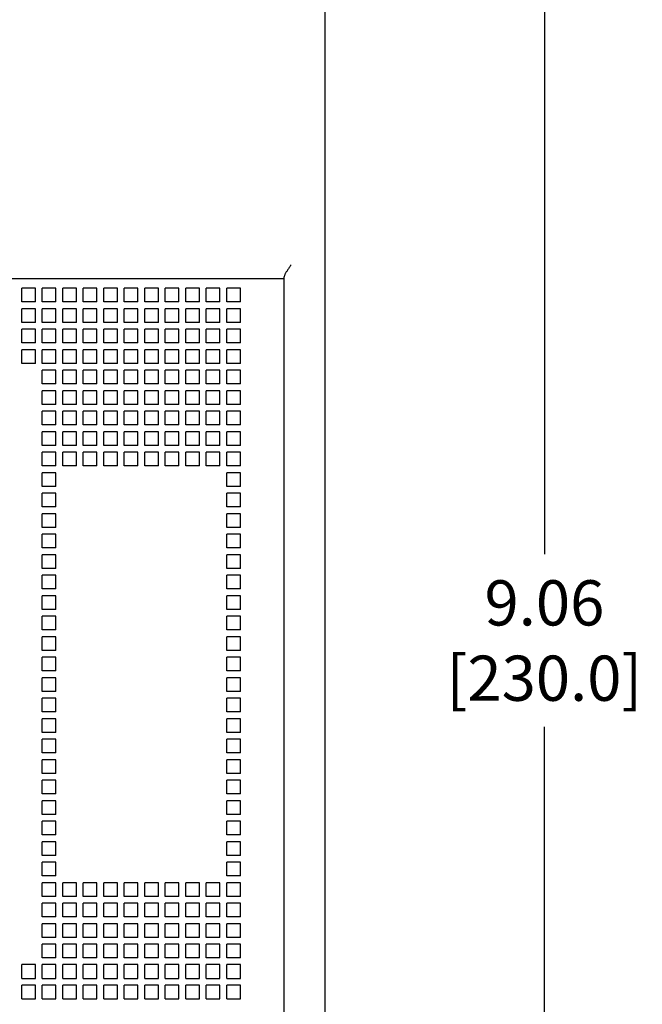
# Model space of a CAD drawing. Units: inches. Extents: x 0 to 34, y -25 to 22.
# Drawn here: x 17 to 19.2, y 7 to 10.4 of the extents above; entities that cross this region are included whole.
import ezdxf

# ---------------------------------------------------------------- set-up
doc = ezdxf.new("R2010")
doc.units = ezdxf.units.IN
doc.header["$LTSCALE"] = 1.87
doc.header["$MEASUREMENT"] = 0
doc.header["$PDMODE"] = 3
doc.header["$PDSIZE"] = 0.3125
doc.layers.get('0').update_dxf_attribs({"linetype": 'CONTINUOUS'})
doc.layers.get('Defpoints').update_dxf_attribs({"linetype": 'CONTINUOUS'})
doc.styles.get("Standard").update_dxf_attribs({"font": 'txt', "width": 0.8})
doc.dimstyles.new('DIMSTYLE_1', dxfattribs={"dimtxt": 0.15625, "dimasz": 0.1875, "dimexe": 0.18, "dimexo": 0.0625, "dimgap": 0.09, "dimtad": 0, "dimtih": 1, "dimtoh": 1, "dimlfac": 0.833333, "dimzin": 0, "dimdsep": 46, "dimtxsty": 'STANDARD', "dimblk": '_FILLED', "dimcen": 0.09, "dimadec": 0, "dimazin": 0, "dimtfac": 1, "dimtofl": 0, "dimtmove": 0, "dimatfit": 3, "dimldrblk": '_FILLED', "dimfxl": 1, "dimtolj": 1, "dimtzin": 0, "dimarcsym": 0})

# ---------------------------------------------------------------- blocks, each defined once
blk = doc.blocks.new('_FILLED')
at = {"color": 0, "linetype": 'ByBlock'}
blk.add_solid([(0, 0), (-1, 0.167), (-1, -0.167)], dxfattribs=at)
blk = doc.blocks.new('*D1')
at = {"color": 0, "linetype": 'Continuous', "lineweight": -2}
for p, q in [((18.0654, 13.84), (19.0197, 13.84)), ((18.8397, 13.6525), (18.8397, 8.5881)), ((18.8397, 3.1614), (18.8397, 7.9914)), ((18.0654, 2.9739), (19.0197, 2.9739))]:
    blk.add_line(p, q, dxfattribs=at)
at = {"layer": 'Defpoints', "color": 0, "linetype": 'Continuous'}
for p in [(18.0029, 13.84), (18.0029, 2.9739), (18.8397, 2.9739)]:
    blk.add_point(p, dxfattribs=at)
at = {"color": 0, "linetype": 'Continuous', "lineweight": -2, "xscale": 0.1875, "yscale": 0.1875, "zscale": 0.1875}
for p, rotation in [((18.8397, 13.84), 90), ((18.8397, 2.9739), 270)]:
    blk.add_blockref('_FILLED', p, dxfattribs=dict(at, rotation=rotation))
at = {"color": 0, "linetype": 'Continuous', "insert": (18.8397, 8.4981), "char_height": 0.15625, "attachment_point": 2}
blk.add_mtext('\\A1;9.06\\P [230.0]', dxfattribs=at)

msp = doc.modelspace()

# ---------------------------------------------------------------- linework, layer by layer
at = {"color": 6, "linetype": 'Continuous'}
for p, q in [((18.0821, 6.0684), (18.0821, 10.7455)), ((13.9719, 9.5408), (17.9404, 9.5408)), ((17.9404, 6.1014), (17.9404, 9.5471)), ((17.0333, 9.4605), (17.0333, 9.5077)), ((17.0805, 9.5077), (17.0333, 9.5077)), ((17.0805, 9.4605), (17.0805, 9.5077)), ((17.1042, 9.4605), (17.1042, 9.5077)), ((17.1514, 9.5077), (17.1042, 9.5077)), ((17.1514, 9.4605), (17.1514, 9.5077)), ((17.175, 9.4605), (17.175, 9.5077)), ((17.2223, 9.5077), (17.175, 9.5077)), ((17.2223, 9.4605), (17.2223, 9.5077)), ((17.2931, 9.5077), (17.2459, 9.5077)), ((17.2459, 9.4605), (17.2459, 9.5077)), ((17.2931, 9.4605), (17.2931, 9.5077)), ((17.364, 9.5077), (17.3168, 9.5077)), ((17.3168, 9.4605), (17.3168, 9.5077)), ((17.364, 9.4605), (17.364, 9.5077)), ((17.4349, 9.5077), (17.3876, 9.5077)), ((17.3876, 9.4605), (17.3876, 9.5077)), ((17.4349, 9.4605), (17.4349, 9.5077)), ((17.5057, 9.5077), (17.4585, 9.5077)), ((17.4585, 9.4605), (17.4585, 9.5077)), ((17.5057, 9.4605), (17.5057, 9.5077)), ((17.5766, 9.5077), (17.5294, 9.5077)), ((17.5294, 9.4605), (17.5294, 9.5077)), ((17.5766, 9.4605), (17.5766, 9.5077)), ((17.6475, 9.5077), (17.6002, 9.5077)), ((17.6002, 9.4605), (17.6002, 9.5077)), ((17.6475, 9.4605), (17.6475, 9.5077)), ((17.7183, 9.5077), (17.6711, 9.5077)), ((17.6711, 9.4605), (17.6711, 9.5077)), ((17.7183, 9.4605), (17.7183, 9.5077)), ((17.7892, 9.5077), (17.742, 9.5077)), ((17.742, 9.4605), (17.742, 9.5077)), ((17.7892, 9.4605), (17.7892, 9.5077)), ((17.0805, 9.4605), (17.0333, 9.4605)), ((17.0333, 9.3896), (17.0333, 9.4369)), ((17.0805, 9.4369), (17.0333, 9.4369)), ((17.0805, 9.3896), (17.0805, 9.4369)), ((17.1514, 9.4605), (17.1042, 9.4605)), ((17.1042, 9.3896), (17.1042, 9.4369)), ((17.1514, 9.4369), (17.1042, 9.4369)), ((17.1514, 9.3896), (17.1514, 9.4369)), ((17.2223, 9.4605), (17.175, 9.4605)), ((17.175, 9.3896), (17.175, 9.4369)), ((17.2223, 9.4369), (17.175, 9.4369)), ((17.2223, 9.3896), (17.2223, 9.4369)), ((17.2931, 9.4605), (17.2459, 9.4605)), ((17.2931, 9.4369), (17.2459, 9.4369)), ((17.2459, 9.3896), (17.2459, 9.4369)), ((17.2931, 9.3896), (17.2931, 9.4369)), ((17.364, 9.4605), (17.3168, 9.4605)), ((17.364, 9.4369), (17.3168, 9.4369)), ((17.3168, 9.3896), (17.3168, 9.4369)), ((17.364, 9.3896), (17.364, 9.4369)), ((17.4349, 9.4605), (17.3876, 9.4605)), ((17.4349, 9.4369), (17.3876, 9.4369)), ((17.3876, 9.3896), (17.3876, 9.4369)), ((17.4349, 9.3896), (17.4349, 9.4369)), ((17.5057, 9.4605), (17.4585, 9.4605)), ((17.5057, 9.4369), (17.4585, 9.4369)), ((17.4585, 9.3896), (17.4585, 9.4369)), ((17.5057, 9.3896), (17.5057, 9.4369)), ((17.5766, 9.4605), (17.5294, 9.4605)), ((17.5766, 9.4369), (17.5294, 9.4369)), ((17.5294, 9.3896), (17.5294, 9.4369)), ((17.5766, 9.3896), (17.5766, 9.4369)), ((17.6475, 9.4605), (17.6002, 9.4605)), ((17.6475, 9.4369), (17.6002, 9.4369)), ((17.6002, 9.3896), (17.6002, 9.4369)), ((17.6475, 9.3896), (17.6475, 9.4369)), ((17.7183, 9.4605), (17.6711, 9.4605)), ((17.7183, 9.4369), (17.6711, 9.4369)), ((17.6711, 9.3896), (17.6711, 9.4369)), ((17.7183, 9.3896), (17.7183, 9.4369)), ((17.7892, 9.4605), (17.742, 9.4605)), ((17.7892, 9.4369), (17.742, 9.4369)), ((17.742, 9.3896), (17.742, 9.4369)), ((17.7892, 9.3896), (17.7892, 9.4369)), ((17.0805, 9.3896), (17.0333, 9.3896)), ((17.0333, 9.3188), (17.0333, 9.366)), ((17.0805, 9.366), (17.0333, 9.366)), ((17.0805, 9.3188), (17.0805, 9.366)), ((17.1514, 9.3896), (17.1042, 9.3896)), ((17.1042, 9.3188), (17.1042, 9.366)), ((17.1514, 9.366), (17.1042, 9.366)), ((17.1514, 9.3188), (17.1514, 9.366)), ((17.2223, 9.3896), (17.175, 9.3896)), ((17.175, 9.3188), (17.175, 9.366)), ((17.2223, 9.366), (17.175, 9.366)), ((17.2223, 9.3188), (17.2223, 9.366)), ((17.2931, 9.3896), (17.2459, 9.3896)), ((17.2931, 9.366), (17.2459, 9.366)), ((17.2459, 9.3188), (17.2459, 9.366)), ((17.2931, 9.3188), (17.2931, 9.366)), ((17.364, 9.3896), (17.3168, 9.3896)), ((17.364, 9.366), (17.3168, 9.366)), ((17.3168, 9.3188), (17.3168, 9.366)), ((17.364, 9.3188), (17.364, 9.366)), ((17.4349, 9.3896), (17.3876, 9.3896)), ((17.4349, 9.366), (17.3876, 9.366)), ((17.3876, 9.3188), (17.3876, 9.366)), ((17.4349, 9.3188), (17.4349, 9.366)), ((17.5057, 9.3896), (17.4585, 9.3896)), ((17.5057, 9.366), (17.4585, 9.366)), ((17.4585, 9.3188), (17.4585, 9.366)), ((17.5057, 9.3188), (17.5057, 9.366)), ((17.5766, 9.3896), (17.5294, 9.3896)), ((17.5766, 9.366), (17.5294, 9.366)), ((17.5294, 9.3188), (17.5294, 9.366)), ((17.5766, 9.3188), (17.5766, 9.366)), ((17.6475, 9.3896), (17.6002, 9.3896)), ((17.6475, 9.366), (17.6002, 9.366)), ((17.6002, 9.3188), (17.6002, 9.366)), ((17.6475, 9.3188), (17.6475, 9.366)), ((17.7183, 9.3896), (17.6711, 9.3896)), ((17.7183, 9.366), (17.6711, 9.366)), ((17.6711, 9.3188), (17.6711, 9.366)), ((17.7183, 9.3188), (17.7183, 9.366)), ((17.7892, 9.3896), (17.742, 9.3896)), ((17.7892, 9.366), (17.742, 9.366)), ((17.742, 9.3188), (17.742, 9.366)), ((17.7892, 9.3188), (17.7892, 9.366)), ((17.0805, 9.3188), (17.0333, 9.3188)), ((17.0333, 9.2479), (17.0333, 9.2951)), ((17.0805, 9.2951), (17.0333, 9.2951)), ((17.0805, 9.2479), (17.0805, 9.2951)), ((17.1514, 9.3188), (17.1042, 9.3188)), ((17.1042, 9.2479), (17.1042, 9.2951)), ((17.1514, 9.2951), (17.1042, 9.2951)), ((17.1514, 9.2479), (17.1514, 9.2951)), ((17.2223, 9.3188), (17.175, 9.3188)), ((17.175, 9.2479), (17.175, 9.2951)), ((17.2223, 9.2951), (17.175, 9.2951)), ((17.2223, 9.2479), (17.2223, 9.2951)), ((17.2931, 9.3188), (17.2459, 9.3188)), ((17.2931, 9.2951), (17.2459, 9.2951)), ((17.2459, 9.2479), (17.2459, 9.2951)), ((17.2931, 9.2479), (17.2931, 9.2951)), ((17.364, 9.3188), (17.3168, 9.3188)), ((17.364, 9.2951), (17.3168, 9.2951)), ((17.3168, 9.2479), (17.3168, 9.2951)), ((17.364, 9.2479), (17.364, 9.2951)), ((17.4349, 9.3188), (17.3876, 9.3188)), ((17.4349, 9.2951), (17.3876, 9.2951)), ((17.3876, 9.2479), (17.3876, 9.2951)), ((17.4349, 9.2479), (17.4349, 9.2951)), ((17.5057, 9.3188), (17.4585, 9.3188)), ((17.5057, 9.2951), (17.4585, 9.2951)), ((17.4585, 9.2479), (17.4585, 9.2951)), ((17.5057, 9.2479), (17.5057, 9.2951)), ((17.5766, 9.3188), (17.5294, 9.3188)), ((17.5766, 9.2951), (17.5294, 9.2951)), ((17.5294, 9.2479), (17.5294, 9.2951)), ((17.5766, 9.2479), (17.5766, 9.2951)), ((17.6475, 9.3188), (17.6002, 9.3188)), ((17.6475, 9.2951), (17.6002, 9.2951)), ((17.6002, 9.2479), (17.6002, 9.2951)), ((17.6475, 9.2479), (17.6475, 9.2951)), ((17.7183, 9.3188), (17.6711, 9.3188)), ((17.7183, 9.2951), (17.6711, 9.2951)), ((17.6711, 9.2479), (17.6711, 9.2951)), ((17.7183, 9.2479), (17.7183, 9.2951)), ((17.7892, 9.3188), (17.742, 9.3188)), ((17.7892, 9.2951), (17.742, 9.2951)), ((17.742, 9.2479), (17.742, 9.2951)), ((17.7892, 9.2479), (17.7892, 9.2951)), ((17.0805, 9.2479), (17.0333, 9.2479)), ((17.1514, 9.2479), (17.1042, 9.2479)), ((17.2223, 9.2479), (17.175, 9.2479)), ((17.2931, 9.2479), (17.2459, 9.2479)), ((17.364, 9.2479), (17.3168, 9.2479)), ((17.4349, 9.2479), (17.3876, 9.2479)), ((17.5057, 9.2479), (17.4585, 9.2479)), ((17.5766, 9.2479), (17.5294, 9.2479)), ((17.6475, 9.2479), (17.6002, 9.2479)), ((17.7183, 9.2479), (17.6711, 9.2479)), ((17.7892, 9.2479), (17.742, 9.2479)), ((17.1514, 9.2243), (17.1042, 9.2243)), ((17.1042, 9.177), (17.1042, 9.2243)), ((17.1514, 9.177), (17.1514, 9.2243)), ((17.2223, 9.2243), (17.175, 9.2243)), ((17.175, 9.177), (17.175, 9.2243)), ((17.2223, 9.177), (17.2223, 9.2243)), ((17.2931, 9.2243), (17.2459, 9.2243)), ((17.2459, 9.177), (17.2459, 9.2243)), ((17.2931, 9.177), (17.2931, 9.2243)), ((17.364, 9.2243), (17.3168, 9.2243)), ((17.3168, 9.177), (17.3168, 9.2243)), ((17.364, 9.177), (17.364, 9.2243)), ((17.4349, 9.2243), (17.3876, 9.2243)), ((17.3876, 9.177), (17.3876, 9.2243)), ((17.4349, 9.177), (17.4349, 9.2243)), ((17.5057, 9.2243), (17.4585, 9.2243)), ((17.4585, 9.177), (17.4585, 9.2243)), ((17.5057, 9.177), (17.5057, 9.2243)), ((17.5766, 9.2243), (17.5294, 9.2243)), ((17.5294, 9.177), (17.5294, 9.2243)), ((17.5766, 9.177), (17.5766, 9.2243)), ((17.6475, 9.2243), (17.6002, 9.2243)), ((17.6002, 9.177), (17.6002, 9.2243)), ((17.6475, 9.177), (17.6475, 9.2243)), ((17.7183, 9.2243), (17.6711, 9.2243)), ((17.6711, 9.177), (17.6711, 9.2243)), ((17.7183, 9.177), (17.7183, 9.2243)), ((17.7892, 9.2243), (17.742, 9.2243)), ((17.742, 9.177), (17.742, 9.2243)), ((17.7892, 9.177), (17.7892, 9.2243)), ((17.1514, 9.177), (17.1042, 9.177)), ((17.2223, 9.177), (17.175, 9.177)), ((17.2931, 9.177), (17.2459, 9.177)), ((17.364, 9.177), (17.3168, 9.177)), ((17.4349, 9.177), (17.3876, 9.177)), ((17.5057, 9.177), (17.4585, 9.177)), ((17.5766, 9.177), (17.5294, 9.177)), ((17.6475, 9.177), (17.6002, 9.177)), ((17.7183, 9.177), (17.6711, 9.177)), ((17.7892, 9.177), (17.742, 9.177)), ((17.1514, 9.1534), (17.1042, 9.1534)), ((17.1042, 9.1062), (17.1042, 9.1534)), ((17.1514, 9.1062), (17.1514, 9.1534)), ((17.2223, 9.1534), (17.175, 9.1534)), ((17.175, 9.1062), (17.175, 9.1534)), ((17.2223, 9.1062), (17.2223, 9.1534)), ((17.2931, 9.1534), (17.2459, 9.1534)), ((17.2459, 9.1062), (17.2459, 9.1534)), ((17.2931, 9.1062), (17.2931, 9.1534)), ((17.364, 9.1534), (17.3168, 9.1534)), ((17.3168, 9.1062), (17.3168, 9.1534)), ((17.364, 9.1062), (17.364, 9.1534)), ((17.4349, 9.1534), (17.3876, 9.1534)), ((17.3876, 9.1062), (17.3876, 9.1534)), ((17.4349, 9.1062), (17.4349, 9.1534)), ((17.5057, 9.1534), (17.4585, 9.1534)), ((17.4585, 9.1062), (17.4585, 9.1534)), ((17.5057, 9.1062), (17.5057, 9.1534)), ((17.5766, 9.1534), (17.5294, 9.1534)), ((17.5294, 9.1062), (17.5294, 9.1534)), ((17.5766, 9.1062), (17.5766, 9.1534)), ((17.6475, 9.1534), (17.6002, 9.1534)), ((17.6002, 9.1062), (17.6002, 9.1534)), ((17.6475, 9.1062), (17.6475, 9.1534)), ((17.7183, 9.1534), (17.6711, 9.1534)), ((17.6711, 9.1062), (17.6711, 9.1534)), ((17.7183, 9.1062), (17.7183, 9.1534)), ((17.7892, 9.1534), (17.742, 9.1534)), ((17.742, 9.1062), (17.742, 9.1534)), ((17.7892, 9.1062), (17.7892, 9.1534)), ((17.1514, 9.1062), (17.1042, 9.1062)), ((17.2223, 9.1062), (17.175, 9.1062)), ((17.2931, 9.1062), (17.2459, 9.1062)), ((17.364, 9.1062), (17.3168, 9.1062)), ((17.4349, 9.1062), (17.3876, 9.1062)), ((17.5057, 9.1062), (17.4585, 9.1062)), ((17.5766, 9.1062), (17.5294, 9.1062)), ((17.6475, 9.1062), (17.6002, 9.1062)), ((17.7183, 9.1062), (17.6711, 9.1062)), ((17.7892, 9.1062), (17.742, 9.1062)), ((17.1514, 9.0825), (17.1042, 9.0825)), ((17.1042, 9.0353), (17.1042, 9.0825)), ((17.1514, 9.0353), (17.1514, 9.0825)), ((17.2223, 9.0825), (17.175, 9.0825)), ((17.175, 9.0353), (17.175, 9.0825)), ((17.2223, 9.0353), (17.2223, 9.0825)), ((17.2931, 9.0825), (17.2459, 9.0825)), ((17.2459, 9.0353), (17.2459, 9.0825)), ((17.2931, 9.0353), (17.2931, 9.0825)), ((17.364, 9.0825), (17.3168, 9.0825)), ((17.3168, 9.0353), (17.3168, 9.0825)), ((17.364, 9.0353), (17.364, 9.0825)), ((17.4349, 9.0825), (17.3876, 9.0825)), ((17.3876, 9.0353), (17.3876, 9.0825)), ((17.4349, 9.0353), (17.4349, 9.0825)), ((17.5057, 9.0825), (17.4585, 9.0825)), ((17.4585, 9.0353), (17.4585, 9.0825)), ((17.5057, 9.0353), (17.5057, 9.0825)), ((17.5766, 9.0825), (17.5294, 9.0825)), ((17.5294, 9.0353), (17.5294, 9.0825)), ((17.5766, 9.0353), (17.5766, 9.0825)), ((17.6475, 9.0825), (17.6002, 9.0825)), ((17.6002, 9.0353), (17.6002, 9.0825)), ((17.6475, 9.0353), (17.6475, 9.0825)), ((17.7183, 9.0825), (17.6711, 9.0825)), ((17.6711, 9.0353), (17.6711, 9.0825)), ((17.7183, 9.0353), (17.7183, 9.0825)), ((17.7892, 9.0825), (17.742, 9.0825)), ((17.742, 9.0353), (17.742, 9.0825)), ((17.7892, 9.0353), (17.7892, 9.0825)), ((17.1514, 9.0353), (17.1042, 9.0353)), ((17.2223, 9.0353), (17.175, 9.0353)), ((17.2931, 9.0353), (17.2459, 9.0353)), ((17.364, 9.0353), (17.3168, 9.0353)), ((17.4349, 9.0353), (17.3876, 9.0353)), ((17.5057, 9.0353), (17.4585, 9.0353)), ((17.5766, 9.0353), (17.5294, 9.0353)), ((17.6475, 9.0353), (17.6002, 9.0353)), ((17.7183, 9.0353), (17.6711, 9.0353)), ((17.7892, 9.0353), (17.742, 9.0353)), ((17.1514, 9.0117), (17.1042, 9.0117)), ((17.1042, 8.9644), (17.1042, 9.0117)), ((17.1514, 8.9644), (17.1514, 9.0117)), ((17.2223, 9.0117), (17.175, 9.0117)), ((17.175, 8.9644), (17.175, 9.0117)), ((17.2223, 8.9644), (17.2223, 9.0117)), ((17.2931, 9.0117), (17.2459, 9.0117)), ((17.2459, 8.9644), (17.2459, 9.0117)), ((17.2931, 8.9644), (17.2931, 9.0117)), ((17.364, 9.0117), (17.3168, 9.0117)), ((17.3168, 8.9644), (17.3168, 9.0117)), ((17.364, 8.9644), (17.364, 9.0117)), ((17.4349, 9.0117), (17.3876, 9.0117)), ((17.3876, 8.9644), (17.3876, 9.0117)), ((17.4349, 8.9644), (17.4349, 9.0117)), ((17.5057, 9.0117), (17.4585, 9.0117)), ((17.4585, 8.9644), (17.4585, 9.0117)), ((17.5057, 8.9644), (17.5057, 9.0117)), ((17.5766, 9.0117), (17.5294, 9.0117)), ((17.5294, 8.9644), (17.5294, 9.0117)), ((17.5766, 8.9644), (17.5766, 9.0117)), ((17.6475, 9.0117), (17.6002, 9.0117)), ((17.6002, 8.9644), (17.6002, 9.0117)), ((17.6475, 8.9644), (17.6475, 9.0117)), ((17.7183, 9.0117), (17.6711, 9.0117)), ((17.6711, 8.9644), (17.6711, 9.0117)), ((17.7183, 8.9644), (17.7183, 9.0117)), ((17.7892, 9.0117), (17.742, 9.0117)), ((17.742, 8.9644), (17.742, 9.0117)), ((17.7892, 8.9644), (17.7892, 9.0117)), ((17.1514, 8.9644), (17.1042, 8.9644)), ((17.2223, 8.9644), (17.175, 8.9644)), ((17.2931, 8.9644), (17.2459, 8.9644)), ((17.364, 8.9644), (17.3168, 8.9644)), ((17.4349, 8.9644), (17.3876, 8.9644)), ((17.5057, 8.9644), (17.4585, 8.9644)), ((17.5766, 8.9644), (17.5294, 8.9644)), ((17.6475, 8.9644), (17.6002, 8.9644)), ((17.7183, 8.9644), (17.6711, 8.9644)), ((17.7892, 8.9644), (17.742, 8.9644)), ((17.1514, 8.9408), (17.1042, 8.9408)), ((17.1042, 8.8936), (17.1042, 8.9408)), ((17.1514, 8.8936), (17.1514, 8.9408)), ((17.2223, 8.9408), (17.175, 8.9408)), ((17.175, 8.8936), (17.175, 8.9408)), ((17.2223, 8.8936), (17.2223, 8.9408)), ((17.2931, 8.9408), (17.2459, 8.9408)), ((17.2459, 8.8936), (17.2459, 8.9408)), ((17.2931, 8.8936), (17.2931, 8.9408)), ((17.364, 8.9408), (17.3168, 8.9408)), ((17.3168, 8.8936), (17.3168, 8.9408)), ((17.364, 8.8936), (17.364, 8.9408)), ((17.4349, 8.9408), (17.3876, 8.9408)), ((17.3876, 8.8936), (17.3876, 8.9408)), ((17.4349, 8.8936), (17.4349, 8.9408)), ((17.5057, 8.9408), (17.4585, 8.9408)), ((17.4585, 8.8936), (17.4585, 8.9408)), ((17.5057, 8.8936), (17.5057, 8.9408)), ((17.5766, 8.9408), (17.5294, 8.9408)), ((17.5294, 8.8936), (17.5294, 8.9408)), ((17.5766, 8.8936), (17.5766, 8.9408)), ((17.6475, 8.9408), (17.6002, 8.9408)), ((17.6002, 8.8936), (17.6002, 8.9408)), ((17.6475, 8.8936), (17.6475, 8.9408)), ((17.7183, 8.9408), (17.6711, 8.9408)), ((17.6711, 8.8936), (17.6711, 8.9408)), ((17.7183, 8.8936), (17.7183, 8.9408)), ((17.7892, 8.9408), (17.742, 8.9408)), ((17.742, 8.8936), (17.742, 8.9408)), ((17.7892, 8.8936), (17.7892, 8.9408)), ((17.1514, 8.8936), (17.1042, 8.8936)), ((17.2223, 8.8936), (17.175, 8.8936)), ((17.2931, 8.8936), (17.2459, 8.8936)), ((17.364, 8.8936), (17.3168, 8.8936)), ((17.4349, 8.8936), (17.3876, 8.8936)), ((17.5057, 8.8936), (17.4585, 8.8936)), ((17.5766, 8.8936), (17.5294, 8.8936)), ((17.6475, 8.8936), (17.6002, 8.8936)), ((17.7183, 8.8936), (17.6711, 8.8936)), ((17.7892, 8.8936), (17.742, 8.8936)), ((17.1514, 8.8699), (17.1042, 8.8699)), ((17.1042, 8.8227), (17.1042, 8.8699)), ((17.1514, 8.8227), (17.1514, 8.8699)), ((17.7892, 8.8699), (17.742, 8.8699)), ((17.742, 8.8227), (17.742, 8.8699)), ((17.7892, 8.8227), (17.7892, 8.8699)), ((17.1514, 8.8227), (17.1042, 8.8227)), ((17.7892, 8.8227), (17.742, 8.8227)), ((17.1514, 8.7991), (17.1042, 8.7991)), ((17.1042, 8.7518), (17.1042, 8.7991)), ((17.1514, 8.7518), (17.1514, 8.7991)), ((17.7892, 8.7991), (17.742, 8.7991)), ((17.742, 8.7518), (17.742, 8.7991)), ((17.7892, 8.7518), (17.7892, 8.7991)), ((17.1514, 8.7518), (17.1042, 8.7518)), ((17.7892, 8.7518), (17.742, 8.7518)), ((17.1514, 8.7282), (17.1042, 8.7282)), ((17.1042, 8.681), (17.1042, 8.7282)), ((17.1514, 8.681), (17.1514, 8.7282)), ((17.7892, 8.7282), (17.742, 8.7282)), ((17.742, 8.681), (17.742, 8.7282)), ((17.7892, 8.681), (17.7892, 8.7282)), ((17.1514, 8.681), (17.1042, 8.681)), ((17.7892, 8.681), (17.742, 8.681)), ((17.1514, 8.6573), (17.1042, 8.6573)), ((17.1042, 8.6101), (17.1042, 8.6573)), ((17.1514, 8.6101), (17.1514, 8.6573)), ((17.7892, 8.6573), (17.742, 8.6573)), ((17.742, 8.6101), (17.742, 8.6573)), ((17.7892, 8.6101), (17.7892, 8.6573)), ((17.1514, 8.6101), (17.1042, 8.6101)), ((17.1514, 8.5865), (17.1042, 8.5865)), ((17.1042, 8.5392), (17.1042, 8.5865)), ((17.1514, 8.5392), (17.1514, 8.5865)), ((17.7892, 8.6101), (17.742, 8.6101)), ((17.7892, 8.5865), (17.742, 8.5865)), ((17.742, 8.5392), (17.742, 8.5865)), ((17.7892, 8.5392), (17.7892, 8.5865)), ((17.1514, 8.5392), (17.1042, 8.5392)), ((17.1514, 8.5156), (17.1042, 8.5156)), ((17.1042, 8.4684), (17.1042, 8.5156)), ((17.1514, 8.4684), (17.1514, 8.5156)), ((17.7892, 8.5392), (17.742, 8.5392)), ((17.7892, 8.5156), (17.742, 8.5156)), ((17.742, 8.4684), (17.742, 8.5156)), ((17.7892, 8.4684), (17.7892, 8.5156)), ((17.1514, 8.4684), (17.1042, 8.4684)), ((17.1514, 8.4448), (17.1042, 8.4448)), ((17.1042, 8.3975), (17.1042, 8.4448)), ((17.1514, 8.3975), (17.1514, 8.4448)), ((17.7892, 8.4684), (17.742, 8.4684)), ((17.7892, 8.4448), (17.742, 8.4448)), ((17.742, 8.3975), (17.742, 8.4448)), ((17.7892, 8.3975), (17.7892, 8.4448)), ((17.1514, 8.3975), (17.1042, 8.3975)), ((17.1514, 8.3739), (17.1042, 8.3739)), ((17.1042, 8.3266), (17.1042, 8.3739)), ((17.1514, 8.3266), (17.1514, 8.3739)), ((17.7892, 8.3975), (17.742, 8.3975)), ((17.7892, 8.3739), (17.742, 8.3739)), ((17.742, 8.3266), (17.742, 8.3739)), ((17.7892, 8.3266), (17.7892, 8.3739)), ((17.1514, 8.3266), (17.1042, 8.3266)), ((17.7892, 8.3266), (17.742, 8.3266)), ((17.1514, 8.303), (17.1042, 8.303)), ((17.1042, 8.2558), (17.1042, 8.303)), ((17.1514, 8.2558), (17.1514, 8.303)), ((17.7892, 8.303), (17.742, 8.303)), ((17.742, 8.2558), (17.742, 8.303)), ((17.7892, 8.2558), (17.7892, 8.303)), ((17.1514, 8.2558), (17.1042, 8.2558)), ((17.7892, 8.2558), (17.742, 8.2558)), ((17.1514, 8.2322), (17.1042, 8.2322)), ((17.1042, 8.1849), (17.1042, 8.2322)), ((17.1514, 8.1849), (17.1514, 8.2322)), ((17.7892, 8.2322), (17.742, 8.2322)), ((17.742, 8.1849), (17.742, 8.2322)), ((17.7892, 8.1849), (17.7892, 8.2322)), ((17.1514, 8.1849), (17.1042, 8.1849)), ((17.7892, 8.1849), (17.742, 8.1849)), ((17.1514, 8.1613), (17.1042, 8.1613)), ((17.1042, 8.114), (17.1042, 8.1613)), ((17.1514, 8.114), (17.1514, 8.1613)), ((17.7892, 8.1613), (17.742, 8.1613)), ((17.742, 8.114), (17.742, 8.1613)), ((17.7892, 8.114), (17.7892, 8.1613)), ((17.1514, 8.114), (17.1042, 8.114)), ((17.7892, 8.114), (17.742, 8.114)), ((17.1514, 8.0904), (17.1042, 8.0904)), ((17.1042, 8.0432), (17.1042, 8.0904)), ((17.1514, 8.0432), (17.1514, 8.0904)), ((17.7892, 8.0904), (17.742, 8.0904)), ((17.742, 8.0432), (17.742, 8.0904)), ((17.7892, 8.0432), (17.7892, 8.0904)), ((17.1514, 8.0432), (17.1042, 8.0432)), ((17.7892, 8.0432), (17.742, 8.0432)), ((17.1514, 8.0196), (17.1042, 8.0196)), ((17.1042, 7.9723), (17.1042, 8.0196)), ((17.1514, 7.9723), (17.1514, 8.0196)), ((17.7892, 8.0196), (17.742, 8.0196)), ((17.742, 7.9723), (17.742, 8.0196)), ((17.7892, 7.9723), (17.7892, 8.0196)), ((17.1514, 7.9723), (17.1042, 7.9723)), ((17.7892, 7.9723), (17.742, 7.9723)), ((17.1514, 7.9487), (17.1042, 7.9487)), ((17.1042, 7.9014), (17.1042, 7.9487)), ((17.1514, 7.9014), (17.1514, 7.9487)), ((17.7892, 7.9487), (17.742, 7.9487)), ((17.742, 7.9014), (17.742, 7.9487)), ((17.7892, 7.9014), (17.7892, 7.9487)), ((17.1514, 7.9014), (17.1042, 7.9014)), ((17.7892, 7.9014), (17.742, 7.9014)), ((17.1514, 7.8778), (17.1042, 7.8778)), ((17.1042, 7.8306), (17.1042, 7.8778)), ((17.1514, 7.8306), (17.1514, 7.8778)), ((17.7892, 7.8778), (17.742, 7.8778)), ((17.742, 7.8306), (17.742, 7.8778)), ((17.7892, 7.8306), (17.7892, 7.8778)), ((17.1514, 7.8306), (17.1042, 7.8306)), ((17.7892, 7.8306), (17.742, 7.8306)), ((17.1514, 7.807), (17.1042, 7.807)), ((17.1042, 7.7597), (17.1042, 7.807)), ((17.1514, 7.7597), (17.1514, 7.807)), ((17.7892, 7.807), (17.742, 7.807)), ((17.742, 7.7597), (17.742, 7.807)), ((17.7892, 7.7597), (17.7892, 7.807)), ((17.1514, 7.7597), (17.1042, 7.7597)), ((17.1514, 7.7361), (17.1042, 7.7361)), ((17.1042, 7.6888), (17.1042, 7.7361)), ((17.1514, 7.6888), (17.1514, 7.7361)), ((17.7892, 7.7597), (17.742, 7.7597)), ((17.7892, 7.7361), (17.742, 7.7361)), ((17.742, 7.6888), (17.742, 7.7361)), ((17.7892, 7.6888), (17.7892, 7.7361)), ((17.1514, 7.6888), (17.1042, 7.6888)), ((17.1514, 7.6652), (17.1042, 7.6652)), ((17.1042, 7.618), (17.1042, 7.6652)), ((17.1514, 7.618), (17.1514, 7.6652)), ((17.7892, 7.6888), (17.742, 7.6888)), ((17.7892, 7.6652), (17.742, 7.6652)), ((17.742, 7.618), (17.742, 7.6652)), ((17.7892, 7.618), (17.7892, 7.6652)), ((17.1514, 7.618), (17.1042, 7.618)), ((17.1514, 7.5944), (17.1042, 7.5944)), ((17.1042, 7.5471), (17.1042, 7.5944)), ((17.1514, 7.5471), (17.1514, 7.5944)), ((17.7892, 7.618), (17.742, 7.618)), ((17.7892, 7.5944), (17.742, 7.5944)), ((17.742, 7.5471), (17.742, 7.5944)), ((17.7892, 7.5471), (17.7892, 7.5944)), ((17.1514, 7.5471), (17.1042, 7.5471)), ((17.1514, 7.5235), (17.1042, 7.5235)), ((17.1042, 7.4762), (17.1042, 7.5235)), ((17.1514, 7.4762), (17.1514, 7.5235)), ((17.7892, 7.5471), (17.742, 7.5471)), ((17.7892, 7.5235), (17.742, 7.5235)), ((17.742, 7.4762), (17.742, 7.5235)), ((17.7892, 7.4762), (17.7892, 7.5235)), ((17.1514, 7.4762), (17.1042, 7.4762)), ((17.7892, 7.4762), (17.742, 7.4762)), ((17.1514, 7.4526), (17.1042, 7.4526)), ((17.1042, 7.4054), (17.1042, 7.4526)), ((17.1514, 7.4054), (17.1514, 7.4526)), ((17.2223, 7.4526), (17.175, 7.4526)), ((17.175, 7.4054), (17.175, 7.4526)), ((17.2223, 7.4054), (17.2223, 7.4526)), ((17.2931, 7.4526), (17.2459, 7.4526)), ((17.2459, 7.4054), (17.2459, 7.4526)), ((17.2931, 7.4054), (17.2931, 7.4526)), ((17.364, 7.4526), (17.3168, 7.4526)), ((17.3168, 7.4054), (17.3168, 7.4526)), ((17.364, 7.4054), (17.364, 7.4526)), ((17.4349, 7.4526), (17.3876, 7.4526)), ((17.3876, 7.4054), (17.3876, 7.4526)), ((17.4349, 7.4054), (17.4349, 7.4526)), ((17.5057, 7.4526), (17.4585, 7.4526)), ((17.4585, 7.4054), (17.4585, 7.4526)), ((17.5057, 7.4054), (17.5057, 7.4526)), ((17.5766, 7.4526), (17.5294, 7.4526)), ((17.5294, 7.4054), (17.5294, 7.4526)), ((17.5766, 7.4054), (17.5766, 7.4526)), ((17.6475, 7.4526), (17.6002, 7.4526)), ((17.6002, 7.4054), (17.6002, 7.4526)), ((17.6475, 7.4054), (17.6475, 7.4526)), ((17.7183, 7.4526), (17.6711, 7.4526)), ((17.6711, 7.4054), (17.6711, 7.4526)), ((17.7183, 7.4054), (17.7183, 7.4526)), ((17.7892, 7.4526), (17.742, 7.4526)), ((17.742, 7.4054), (17.742, 7.4526)), ((17.7892, 7.4054), (17.7892, 7.4526)), ((17.1514, 7.4054), (17.1042, 7.4054)), ((17.2223, 7.4054), (17.175, 7.4054)), ((17.2931, 7.4054), (17.2459, 7.4054)), ((17.364, 7.4054), (17.3168, 7.4054)), ((17.4349, 7.4054), (17.3876, 7.4054)), ((17.5057, 7.4054), (17.4585, 7.4054)), ((17.5766, 7.4054), (17.5294, 7.4054)), ((17.6475, 7.4054), (17.6002, 7.4054)), ((17.7183, 7.4054), (17.6711, 7.4054)), ((17.7892, 7.4054), (17.742, 7.4054)), ((17.1514, 7.3818), (17.1042, 7.3818)), ((17.1042, 7.3345), (17.1042, 7.3818)), ((17.1514, 7.3345), (17.1514, 7.3818)), ((17.2223, 7.3818), (17.175, 7.3818)), ((17.175, 7.3345), (17.175, 7.3818)), ((17.2223, 7.3345), (17.2223, 7.3818)), ((17.2931, 7.3818), (17.2459, 7.3818)), ((17.2459, 7.3345), (17.2459, 7.3818)), ((17.2931, 7.3345), (17.2931, 7.3818)), ((17.364, 7.3818), (17.3168, 7.3818)), ((17.3168, 7.3345), (17.3168, 7.3818)), ((17.364, 7.3345), (17.364, 7.3818)), ((17.4349, 7.3818), (17.3876, 7.3818)), ((17.3876, 7.3345), (17.3876, 7.3818)), ((17.4349, 7.3345), (17.4349, 7.3818)), ((17.5057, 7.3818), (17.4585, 7.3818)), ((17.4585, 7.3345), (17.4585, 7.3818)), ((17.5057, 7.3345), (17.5057, 7.3818)), ((17.5766, 7.3818), (17.5294, 7.3818)), ((17.5294, 7.3345), (17.5294, 7.3818)), ((17.5766, 7.3345), (17.5766, 7.3818)), ((17.6475, 7.3818), (17.6002, 7.3818)), ((17.6002, 7.3345), (17.6002, 7.3818)), ((17.6475, 7.3345), (17.6475, 7.3818)), ((17.7183, 7.3818), (17.6711, 7.3818)), ((17.6711, 7.3345), (17.6711, 7.3818)), ((17.7183, 7.3345), (17.7183, 7.3818)), ((17.7892, 7.3818), (17.742, 7.3818)), ((17.742, 7.3345), (17.742, 7.3818)), ((17.7892, 7.3345), (17.7892, 7.3818)), ((17.1514, 7.3345), (17.1042, 7.3345)), ((17.2223, 7.3345), (17.175, 7.3345)), ((17.2931, 7.3345), (17.2459, 7.3345)), ((17.364, 7.3345), (17.3168, 7.3345)), ((17.4349, 7.3345), (17.3876, 7.3345)), ((17.5057, 7.3345), (17.4585, 7.3345)), ((17.5766, 7.3345), (17.5294, 7.3345)), ((17.6475, 7.3345), (17.6002, 7.3345)), ((17.7183, 7.3345), (17.6711, 7.3345)), ((17.7892, 7.3345), (17.742, 7.3345)), ((17.1514, 7.3109), (17.1042, 7.3109)), ((17.1042, 7.2636), (17.1042, 7.3109)), ((17.1514, 7.2636), (17.1514, 7.3109)), ((17.2223, 7.3109), (17.175, 7.3109)), ((17.175, 7.2636), (17.175, 7.3109)), ((17.2223, 7.2636), (17.2223, 7.3109)), ((17.2931, 7.3109), (17.2459, 7.3109)), ((17.2459, 7.2636), (17.2459, 7.3109)), ((17.2931, 7.2636), (17.2931, 7.3109)), ((17.364, 7.3109), (17.3168, 7.3109)), ((17.3168, 7.2636), (17.3168, 7.3109)), ((17.364, 7.2636), (17.364, 7.3109)), ((17.4349, 7.3109), (17.3876, 7.3109)), ((17.3876, 7.2636), (17.3876, 7.3109)), ((17.4349, 7.2636), (17.4349, 7.3109)), ((17.5057, 7.3109), (17.4585, 7.3109)), ((17.4585, 7.2636), (17.4585, 7.3109)), ((17.5057, 7.2636), (17.5057, 7.3109)), ((17.5766, 7.3109), (17.5294, 7.3109)), ((17.5294, 7.2636), (17.5294, 7.3109)), ((17.5766, 7.2636), (17.5766, 7.3109)), ((17.6475, 7.3109), (17.6002, 7.3109)), ((17.6002, 7.2636), (17.6002, 7.3109)), ((17.6475, 7.2636), (17.6475, 7.3109)), ((17.7183, 7.3109), (17.6711, 7.3109)), ((17.6711, 7.2636), (17.6711, 7.3109)), ((17.7183, 7.2636), (17.7183, 7.3109)), ((17.7892, 7.3109), (17.742, 7.3109)), ((17.742, 7.2636), (17.742, 7.3109)), ((17.7892, 7.2636), (17.7892, 7.3109)), ((17.1514, 7.2636), (17.1042, 7.2636)), ((17.2223, 7.2636), (17.175, 7.2636)), ((17.2931, 7.2636), (17.2459, 7.2636)), ((17.364, 7.2636), (17.3168, 7.2636)), ((17.4349, 7.2636), (17.3876, 7.2636)), ((17.5057, 7.2636), (17.4585, 7.2636)), ((17.5766, 7.2636), (17.5294, 7.2636)), ((17.6475, 7.2636), (17.6002, 7.2636)), ((17.7183, 7.2636), (17.6711, 7.2636)), ((17.7892, 7.2636), (17.742, 7.2636)), ((17.1514, 7.24), (17.1042, 7.24)), ((17.1042, 7.1928), (17.1042, 7.24)), ((17.1514, 7.1928), (17.1514, 7.24)), ((17.2223, 7.24), (17.175, 7.24)), ((17.175, 7.1928), (17.175, 7.24)), ((17.2223, 7.1928), (17.2223, 7.24)), ((17.2931, 7.24), (17.2459, 7.24)), ((17.2459, 7.1928), (17.2459, 7.24)), ((17.2931, 7.1928), (17.2931, 7.24)), ((17.364, 7.24), (17.3168, 7.24)), ((17.3168, 7.1928), (17.3168, 7.24)), ((17.364, 7.1928), (17.364, 7.24)), ((17.4349, 7.24), (17.3876, 7.24)), ((17.3876, 7.1928), (17.3876, 7.24)), ((17.4349, 7.1928), (17.4349, 7.24)), ((17.5057, 7.24), (17.4585, 7.24)), ((17.4585, 7.1928), (17.4585, 7.24)), ((17.5057, 7.1928), (17.5057, 7.24)), ((17.5766, 7.24), (17.5294, 7.24)), ((17.5294, 7.1928), (17.5294, 7.24)), ((17.5766, 7.1928), (17.5766, 7.24)), ((17.6475, 7.24), (17.6002, 7.24)), ((17.6002, 7.1928), (17.6002, 7.24)), ((17.6475, 7.1928), (17.6475, 7.24)), ((17.7183, 7.24), (17.6711, 7.24)), ((17.6711, 7.1928), (17.6711, 7.24)), ((17.7183, 7.1928), (17.7183, 7.24)), ((17.7892, 7.24), (17.742, 7.24)), ((17.742, 7.1928), (17.742, 7.24)), ((17.7892, 7.1928), (17.7892, 7.24)), ((17.1514, 7.1928), (17.1042, 7.1928)), ((17.2223, 7.1928), (17.175, 7.1928)), ((17.2931, 7.1928), (17.2459, 7.1928)), ((17.364, 7.1928), (17.3168, 7.1928)), ((17.4349, 7.1928), (17.3876, 7.1928)), ((17.5057, 7.1928), (17.4585, 7.1928)), ((17.5766, 7.1928), (17.5294, 7.1928)), ((17.6475, 7.1928), (17.6002, 7.1928)), ((17.7183, 7.1928), (17.6711, 7.1928)), ((17.7892, 7.1928), (17.742, 7.1928)), ((17.0805, 7.1692), (17.0333, 7.1692)), ((17.0333, 7.1219), (17.0333, 7.1692)), ((17.0805, 7.1219), (17.0805, 7.1692)), ((17.1514, 7.1692), (17.1042, 7.1692)), ((17.1042, 7.1219), (17.1042, 7.1692)), ((17.1514, 7.1219), (17.1514, 7.1692)), ((17.2223, 7.1692), (17.175, 7.1692)), ((17.175, 7.1219), (17.175, 7.1692)), ((17.2223, 7.1219), (17.2223, 7.1692)), ((17.2931, 7.1692), (17.2459, 7.1692)), ((17.2459, 7.1219), (17.2459, 7.1692)), ((17.2931, 7.1219), (17.2931, 7.1692)), ((17.364, 7.1692), (17.3168, 7.1692)), ((17.3168, 7.1219), (17.3168, 7.1692)), ((17.364, 7.1219), (17.364, 7.1692)), ((17.4349, 7.1692), (17.3876, 7.1692)), ((17.3876, 7.1219), (17.3876, 7.1692)), ((17.4349, 7.1219), (17.4349, 7.1692)), ((17.5057, 7.1692), (17.4585, 7.1692)), ((17.4585, 7.1219), (17.4585, 7.1692)), ((17.5057, 7.1219), (17.5057, 7.1692)), ((17.5766, 7.1692), (17.5294, 7.1692)), ((17.5294, 7.1219), (17.5294, 7.1692)), ((17.5766, 7.1219), (17.5766, 7.1692)), ((17.6475, 7.1692), (17.6002, 7.1692)), ((17.6002, 7.1219), (17.6002, 7.1692)), ((17.6475, 7.1219), (17.6475, 7.1692)), ((17.7183, 7.1692), (17.6711, 7.1692)), ((17.6711, 7.1219), (17.6711, 7.1692)), ((17.7183, 7.1219), (17.7183, 7.1692)), ((17.7892, 7.1692), (17.742, 7.1692)), ((17.742, 7.1219), (17.742, 7.1692)), ((17.7892, 7.1219), (17.7892, 7.1692)), ((17.0333, 7.1219), (17.0805, 7.1219)), ((17.1042, 7.1219), (17.1514, 7.1219)), ((17.175, 7.1219), (17.2223, 7.1219)), ((17.2459, 7.1219), (17.2931, 7.1219)), ((17.3168, 7.1219), (17.364, 7.1219)), ((17.3876, 7.1219), (17.4349, 7.1219)), ((17.4585, 7.1219), (17.5057, 7.1219)), ((17.5294, 7.1219), (17.5766, 7.1219)), ((17.6002, 7.1219), (17.6475, 7.1219)), ((17.6711, 7.1219), (17.7183, 7.1219)), ((17.742, 7.1219), (17.7892, 7.1219)), ((17.0805, 7.0983), (17.0333, 7.0983)), ((17.0333, 7.051), (17.0333, 7.0983)), ((17.0805, 7.051), (17.0805, 7.0983)), ((17.1514, 7.0983), (17.1042, 7.0983)), ((17.1042, 7.051), (17.1042, 7.0983)), ((17.1514, 7.051), (17.1514, 7.0983)), ((17.2223, 7.0983), (17.175, 7.0983)), ((17.175, 7.051), (17.175, 7.0983)), ((17.2223, 7.051), (17.2223, 7.0983)), ((17.2931, 7.0983), (17.2459, 7.0983)), ((17.2459, 7.051), (17.2459, 7.0983)), ((17.2931, 7.051), (17.2931, 7.0983)), ((17.364, 7.0983), (17.3168, 7.0983)), ((17.3168, 7.051), (17.3168, 7.0983)), ((17.364, 7.051), (17.364, 7.0983)), ((17.4349, 7.0983), (17.3876, 7.0983)), ((17.3876, 7.051), (17.3876, 7.0983)), ((17.4349, 7.051), (17.4349, 7.0983)), ((17.5057, 7.0983), (17.4585, 7.0983)), ((17.4585, 7.051), (17.4585, 7.0983)), ((17.5057, 7.051), (17.5057, 7.0983)), ((17.5766, 7.0983), (17.5294, 7.0983)), ((17.5294, 7.051), (17.5294, 7.0983)), ((17.5766, 7.051), (17.5766, 7.0983)), ((17.6475, 7.0983), (17.6002, 7.0983)), ((17.6002, 7.051), (17.6002, 7.0983)), ((17.6475, 7.051), (17.6475, 7.0983)), ((17.7183, 7.0983), (17.6711, 7.0983)), ((17.6711, 7.051), (17.6711, 7.0983)), ((17.7183, 7.051), (17.7183, 7.0983)), ((17.7892, 7.0983), (17.742, 7.0983)), ((17.742, 7.051), (17.742, 7.0983)), ((17.7892, 7.051), (17.7892, 7.0983)), ((17.0333, 7.051), (17.0805, 7.051)), ((17.1042, 7.051), (17.1514, 7.051)), ((17.175, 7.051), (17.2223, 7.051)), ((17.2459, 7.051), (17.2931, 7.051)), ((17.3168, 7.051), (17.364, 7.051)), ((17.3876, 7.051), (17.4349, 7.051)), ((17.4585, 7.051), (17.5057, 7.051)), ((17.5294, 7.051), (17.5766, 7.051)), ((17.6002, 7.051), (17.6475, 7.051)), ((17.6711, 7.051), (17.7183, 7.051)), ((17.742, 7.051), (17.7892, 7.051))]:
    msp.add_line(p, q, dxfattribs=at)
for points, knots in [([(17.964, 9.5881), (17.9619, 9.5851), (17.9578, 9.5792), (17.9527, 9.5719), (17.9489, 9.5661), (17.9464, 9.562), (17.9441, 9.558), (17.9428, 9.5554), (17.9422, 9.5541)], [0, 0, 0, 0, 0.270276, 0.533836, 0.660287, 0.781537, 0.895648, 1, 1, 1, 1]), ([(17.9422, 9.5541), (17.9417, 9.5529), (17.9408, 9.5506), (17.9404, 9.5482), (17.9404, 9.5471)], [0, 0, 0, 0, 0.547763, 1, 1, 1, 1])]:
    msp.add_open_spline(points, degree=3, knots=knots, dxfattribs=at)

# ---------------------------------------------------------------- dimensions: what is measured, and where the dimension line sits
at = {"color": 2, "linetype": 'Continuous'}
dim = msp.add_linear_dim(base=(18.8397, 2.9739), p1=(18.0029, 13.84), p2=(18.0029, 2.9739), angle=270, dimstyle='DIMSTYLE_1', override={"dimpost": '\\X'}, dxfattribs=at)
dim.commit()
dim.dimension.update_dxf_attribs({"geometry": '*D1', "text_midpoint": (18.8397, 8.2898), "dimtype": 160})

doc.saveas('drawing.dxf')
